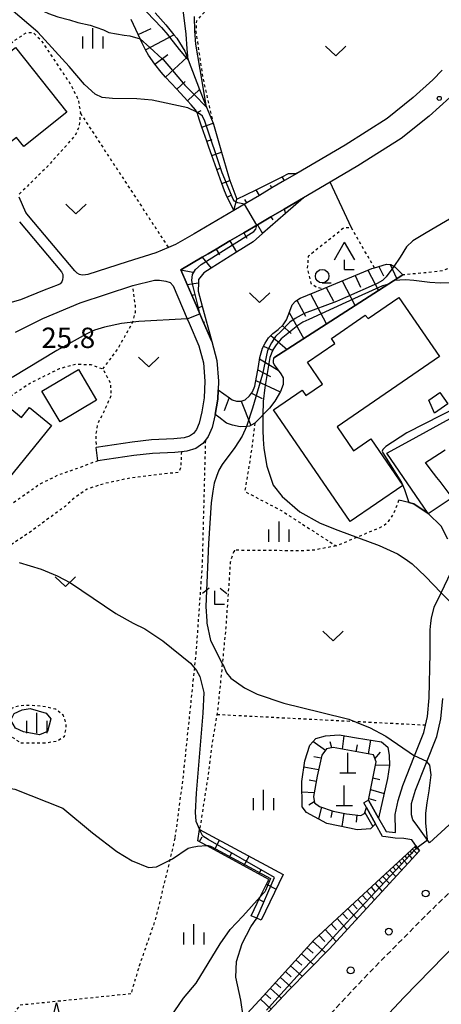
# Model space of a CAD drawing. Extents: x -26000 to -24000, y 101999 to 103500.
# Drawn here: x -25492 to -25414, y 102303 to 102484 of the extents above; entities that cross this region are included whole.
import ezdxf
from ezdxf.enums import TextEntityAlignment as Align

# ---------------------------------------------------------------- set-up
doc = ezdxf.new("R2010")
doc.units = 0
doc.linetypes.add('221300', pattern=[1.5, 1, -0.5])
doc.linetypes.add('630100', pattern=[1, 0.5, -0.5])
for name, color, linetype in [('2101000', 7, 'Continuous'), ('2101001', 7, 'Continuous'), ('2213000', 7, '221300'), ('2226000', 7, 'Continuous'), ('2238000', 3, 'Continuous'), ('3001000', 4, 'Continuous'), ('4201000', 7, 'Continuous'), ('4204000', 7, 'Continuous'), ('6101110', 6, 'Continuous'), ('6101120', 6, 'Continuous'), ('6101990', 6, 'Continuous'), ('6110000', 1, '611000'), ('6301000', 3, '630100'), ('6302000', 3, 'Continuous'), ('6313000', 3, 'Continuous'), ('6331000', 3, 'Continuous'), ('6332000', 3, 'Continuous'), ('6333000', 3, 'Continuous'), ('6334000', 3, 'Continuous'), ('7101000', 2, 'Continuous'), ('7101001', 8, 'Continuous'), ('7102000', 6, 'Continuous'), ('7102001', 8, 'Continuous'), ('7311000', 1, 'Continuous'), ('7312000', 1, 'Continuous')]:
    doc.layers.add(name, color=color, linetype=linetype)
doc.styles.add('PlotAnnotation', font='txt')
doc.linetypes.add('611000', pattern='A,1,[3,dmdr.shx,S=0.2,R=0,X=0,Y=0],1', length=2)

# ---------------------------------------------------------------- blocks, each defined once
blk = doc.blocks.new('223800')
at = {"layer": '2238000'}
blk.add_circle((0, 0), 0.25, dxfattribs=at)
blk = doc.blocks.new('420100')
at = {"layer": '4201000'}
for points in [[(0, 0), (0, 1.5)], [(0.6, 0), (-0.6, 0)]]:
    blk.add_lwpolyline(points, dxfattribs=at)
blk = doc.blocks.new('420400')
at = {"layer": '4204000'}
for points in [[(-0.75, 0.706), (0, 2)], [(0.75, 0.706), (0, 2)], [(0, 0), (0, 0.7)], [(0, 0), (0.7, 0)]]:
    blk.add_lwpolyline(points, dxfattribs=at)
blk = doc.blocks.new('631300')
at = {"layer": '6313000'}
blk.add_lwpolyline([(0.75, 0.35), (0, -0.35), (-0.75, 0.35)], dxfattribs=at)
blk = doc.blocks.new('633100')
at = {"layer": '6331000'}
blk.add_lwpolyline([(0, -0.5), (0.67, -0.5)], dxfattribs=at)
blk.add_circle((0, 0), 0.5, dxfattribs=at)
blk = doc.blocks.new('633200')
at = {"layer": '6332000'}
for points in [[(-0.5, -1), (0, 1), (0.5, -1)], [(0.08, -1), (0.92, -1)]]:
    blk.add_lwpolyline(points, dxfattribs=at)
blk = doc.blocks.new('633300')
at = {"layer": '6333000'}
for points in [[(-0.4, 0.6), (-0.9, 0.2)], [(0.72, -0.6), (0, -0.6), (0, 0.4)], [(0.4, 0.6), (0.9, 0.2)]]:
    blk.add_lwpolyline(points, dxfattribs=at)
blk = doc.blocks.new('633400')
at = {"layer": '6334000'}
for points in [[(0, -0.75), (0, 0.75)], [(-0.75, -0.75), (-0.75, 0.15)], [(0.75, -0.75), (0.75, 0.15)]]:
    blk.add_lwpolyline(points, dxfattribs=at)
blk = doc.blocks.new('731100')
at = {"layer": '7311000'}
blk.add_circle((0, 0), 0.15, dxfattribs=at)

msp = doc.modelspace()

# ---------------------------------------------------------------- linework, layer by layer
at = {"layer": '2101000', "flags": 128}
for points in [[(-25414.33, 102474.76), (-25416.05, 102472.98), (-25419.66, 102469.73), (-25424.51, 102465.85), (-25432.22, 102460.98), (-25441.12, 102455.76), (-25443.41, 102454.42), (-25445.72, 102453.07), (-25448.04, 102451.7), (-25450.38, 102450.33), (-25452.78, 102448.93), (-25460.09, 102444.64), (-25463.49, 102442.65), (-25464.82, 102442.09), (-25467.13, 102441.11), (-25472.46, 102439.46), (-25479.67, 102437.11), (-25480.14, 102437.03), (-25480.71, 102437.01), (-25481.23, 102437.14), (-25481.66, 102437.39), (-25482.07, 102437.79), (-25490.64, 102447.96), (-25491.1, 102448.56), (-25492.37, 102451.36)], [(-25412.92, 102469.74), (-25416.75, 102466.29), (-25421.9, 102462.17), (-25429.88, 102457.14), (-25434.99, 102454.14), (-25439.91, 102451.26), (-25443.47, 102449.17), (-25445.91, 102447.74), (-25448.39, 102446.28), (-25450.92, 102444.8), (-25453.47, 102443.31), (-25456.03, 102441.8), (-25457.52, 102440.93), (-25458.6, 102440.3), (-25462.52, 102438), (-25461.35, 102435.29), (-25460.5, 102433.3), (-25459.47, 102430.89), (-25459.04, 102429.88), (-25458.72, 102429.15), (-25458.35, 102428.28), (-25456.82, 102424.78), (-25455.89, 102421.26), (-25455.59, 102417.49), (-25455.73, 102414.16), (-25456.19, 102411.31), (-25456.74, 102408.9), (-25457.47, 102407.24), (-25458.01, 102406.56), (-25458.46, 102406), (-25459.79, 102405.02), (-25461.42, 102404.56), (-25462.41, 102404.46), (-25463.64, 102404.34), (-25467.75, 102404.15), (-25471.18, 102403.74), (-25477.81, 102402.79)], [(-25492.27, 102446.83), (-25484.52, 102437.61), (-25484.32, 102437.12), (-25484.27, 102436.63), (-25484.33, 102436.14), (-25484.49, 102435.76), (-25484.79, 102435.41), (-25485.16, 102435.19), (-25487.73, 102434.22), (-25492.08, 102432.46), (-25495.36, 102431.5)], [(-25493.01, 102426.51), (-25487.98, 102428.99), (-25481.07, 102431.91), (-25471.4, 102435.07), (-25467.4, 102436.05), (-25466.46, 102436.06), (-25465.3, 102435.88), (-25464.51, 102435.62), (-25463.97, 102435.04), (-25461.37, 102428.97), (-25461.02, 102428.16), (-25459.19, 102423.95), (-25458.37, 102420.83), (-25458.09, 102417.44), (-25458.22, 102414.41), (-25458.65, 102411.79), (-25459.13, 102409.69), (-25459.63, 102408.54), (-25460.21, 102407.82), (-25460.91, 102407.31), (-25461.89, 102407.03), (-25463.83, 102406.83), (-25467.96, 102406.64), (-25471.5, 102406.22), (-25478.17, 102405.26)], [(-25413.27, 102388.36), (-25414.5, 102390.75), (-25416.9, 102393.06), (-25424.53, 102404.19), (-25420.39, 102406.46), (-25402.92, 102416.06)], [(-25412.51, 102396.05), (-25414.73, 102398.95), (-25415.32, 102399.71), (-25416.52, 102401.29), (-25417.42, 102402.47), (-25416.74, 102402.91), (-25413.78, 102404.8)], [(-25427.93, 102340.23), (-25426.08, 102336.93), (-25424.69, 102334.46), (-25422.96, 102334.26), (-25422.95, 102334.6), (-25422.98, 102337.6), (-25422.46, 102340.17), (-25421.62, 102342.94), (-25419.44, 102348.42), (-25417.72, 102352.73), (-25417.41, 102354.04), (-25417.03, 102355.64), (-25416.72, 102359.1), (-25416.57, 102367.32), (-25416.54, 102371.62), (-25416.42, 102372.86), (-25416.33, 102373.78), (-25415.81, 102375.81), (-25414.55, 102378.44), (-25412.7, 102382.31)], [(-25402.98, 102344.9), (-25416.67, 102332.39), (-25418.51, 102334.98), (-25419.16, 102335.84), (-25419.74, 102336.61), (-25419.99, 102337.56), (-25419.98, 102338.49), (-25420.01, 102339.63), (-25419.26, 102342.11), (-25417.37, 102346.87), (-25415.33, 102351.98), (-25414.56, 102355.24), (-25414.23, 102358.96)], [(-25493.42, 102246.25), (-25482.23, 102260.03), (-25475.7, 102267.87), (-25460.9, 102285.09), (-25455.45, 102291.49), (-25449.71, 102297.64), (-25442.65, 102305.17), (-25435.15, 102312.78), (-25418.51, 102330.93), (-25419.96, 102332.91), (-25421.42, 102333.17), (-25422.98, 102333.25), (-25424.75, 102333.45), (-25425.31, 102333.52), (-25426.63, 102335.87), (-25428.31, 102338.86), (-25428.8, 102339.74)]]:
    msp.add_lwpolyline(points, dxfattribs=at)
at = {"layer": '2101001', "flags": 128}
for points in [[(-25477.81, 102402.79), (-25478.17, 102405.26)], [(-25427.93, 102340.23), (-25428.8, 102339.74)]]:
    msp.add_lwpolyline(points, dxfattribs=at)
at = {"layer": '2213000', "flags": 128}
msp.add_lwpolyline([(-25633.04, 102000), (-25622.22, 102019.09), (-25612.05, 102037.4), (-25602.62, 102053.92), (-25591.51, 102073.88), (-25580.55, 102093.57), (-25567.64, 102116.7), (-25556.69, 102136.53), (-25549.19, 102149.24), (-25540.62, 102163.34), (-25532.84, 102175.96), (-25525.53, 102187.07), (-25517.72, 102198.7), (-25510.48, 102209.16), (-25501.24, 102221.85), (-25493.48, 102232.33), (-25483.33, 102245.2), (-25473.7, 102257.24), (-25464.57, 102268.12), (-25456.54, 102277.39), (-25448.24, 102286.56), (-25439.71, 102295.77), (-25428.05, 102308.18), (-25417.15, 102319.18), (-25404.98, 102331), (-25392.33, 102342.93), (-25381.3, 102352.76), (-25370.68, 102361.98), (-25357.08, 102372.85), (-25354.19, 102375.23), (-25351.16, 102377.78), (-25349.4, 102379.28), (-25344.11, 102383.38), (-25339.33, 102387.19), (-25333.98, 102391.33), (-25328.92, 102395.2), (-25328.5, 102395.5), (-25325.08, 102397.94), (-25320.54, 102401.35), (-25316.56, 102404.16), (-25311.68, 102407.73), (-25306.64, 102411.32), (-25300.73, 102415.59), (-25294.3, 102420.03), (-25289.13, 102423.55), (-25287.67, 102424.54), (-25282.66, 102427.74), (-25276.6, 102431.66), (-25269.77, 102435.97), (-25263.1, 102440.28), (-25255.95, 102444.54), (-25247.29, 102449.65), (-25240.66, 102453.6), (-25233.83, 102457.44), (-25226.49, 102461.68), (-25218.39, 102466.97), (-25211.8, 102471.71), (-25204.85, 102476.86), (-25196.44, 102482.9), (-25190.51, 102487.09), (-25190.22, 102487.29), (-25185.29, 102490.63), (-25181.78, 102493.2), (-25179.08, 102494.98), (-25176.64, 102496.4), (-25171.74, 102498.94), (-25169.58, 102499.99), (-25167.46, 102501.04), (-25162.21, 102503.56), (-25158.89, 102505.19), (-25155.51, 102506.93), (-25154.83, 102507.31), (-25151.88, 102508.97), (-25148.13, 102511.19), (-25143.48, 102514.27), (-25142.64, 102514.83), (-25127.83, 102525.63), (-25127.11, 102526.16), (-25126.25, 102526.78), (-25115.62, 102534.98), (-25112.58, 102537.22), (-25109.16, 102539.75), (-25103.82, 102543.69), (-25098.36, 102547.77), (-25097.79, 102548.19), (-25091.14, 102553.43), (-25086.27, 102556.65), (-25083.51, 102558.53), (-25081.69, 102559.76), (-25077.87, 102562.25), (-25073.05, 102565.26), (-25068.85, 102567.84), (-25067.93, 102568.4), (-25063.97, 102570.77), (-25058.85, 102573.66), (-25054.63, 102576.1), (-25050.63, 102578.18), (-25048.74, 102579.17), (-25043.55, 102581.81), (-25037.45, 102584.63), (-25033.99, 102586.19), (-25031.54, 102587.3), (-25025.76, 102589.76), (-25018.76, 102592.51), (-25018.46, 102592.62), (-25010.93, 102595.4), (-25003.68, 102597.97), (-25001.33, 102598.74), (-25000.02, 102599.17), (-24998.27, 102599.74), (-24991.47, 102602), (-24989.94, 102602.51), (-24988.73, 102602.91), (-24986.67, 102603.61), (-24985.87, 102603.93), (-24985.04, 102604.34), (-24984.06, 102604.92), (-24983.52, 102605.44), (-24983.07, 102605.96), (-24982.59, 102606.64), (-24982.15, 102607.45), (-24981.72, 102608.46), (-24981.49, 102609.11), (-24981.32, 102610), (-24981.23, 102611.15), (-24981.02, 102614.95), (-24978.91, 102654.09), (-24978.75, 102657.19), (-24976.38, 102700.98), (-24976.29, 102702.67), (-24975.11, 102724.54), (-24974.95, 102727.54), (-24971.37, 102794.01), (-24971.21, 102796.89), (-24967.71, 102861.91), (-24967.71, 102863.02), (-24967.81, 102864.47), (-24967.93, 102865.37), (-24968.07, 102866.17), (-24968.27, 102867.04), (-24968.56, 102868.08), (-24968.92, 102869.12), (-24969.56, 102870.6), (-24970.25, 102871.89), (-24971.41, 102873.65), (-24972.31, 102874.76), (-24972.98, 102875.5)], dxfattribs=at)
at = {"layer": '2226000', "flags": 128}
msp.add_lwpolyline([(-25429.77, 102294.95), (-25421.36, 102303.95), (-25413.95, 102311.47), (-25404.69, 102320.7), (-25394.9, 102330.06), (-25385.51, 102339.05), (-25377.99, 102345.75), (-25370.85, 102352.11), (-25362.74, 102359.04), (-25353.49, 102366.16), (-25345.17, 102372.9), (-25341.7, 102375.71), (-25331.59, 102383.56), (-25320.57, 102391.68), (-25320.23, 102391.93), (-25306.18, 102402.43), (-25292.22, 102412.06)], dxfattribs=at)
at = {"layer": '3001000', "flags": 128}
for points in [[(-25502.33, 102465.89), (-25505.1, 102469.37), (-25500.02, 102473.41), (-25493.04, 102478.96), (-25483.53, 102467.01), (-25491.48, 102460.69), (-25492.83, 102462.39), (-25495.34, 102460.39), (-25496.44, 102461.78), (-25497, 102461.33), (-25500.02, 102465.13), (-25501.29, 102466.72), (-25502.33, 102465.89)], [(-25422.33, 102432.88), (-25414.85, 102421.99), (-25433.73, 102409.04), (-25430.71, 102404.63), (-25427.51, 102406.83), (-25421.6, 102398.22), (-25431.29, 102391.57), (-25445.43, 102412.18), (-25440.14, 102415.81), (-25439.46, 102414.81), (-25436.39, 102416.92), (-25439.16, 102420.96), (-25434.11, 102424.42), (-25434.74, 102425.35), (-25428.53, 102429.6), (-25427.96, 102429.02), (-25422.33, 102432.88)], [(-25481.42, 102419.6), (-25478.08, 102413.98), (-25484.81, 102409.97), (-25488.16, 102415.59), (-25481.42, 102419.6)], [(-25415.73, 102411.58), (-25416.81, 102413.95), (-25414.79, 102415.38), (-25413.3, 102413.29), (-25415.73, 102411.58)], [(-25490.45, 102412.6), (-25486.37, 102409.29), (-25494.49, 102399.28), (-25496.27, 102400.73), (-25500.02, 102396.1), (-25504.32, 102390.81), (-25507.06, 102393.04), (-25504.09, 102396.69), (-25505.79, 102398.07), (-25500.02, 102405.18), (-25494.06, 102412.52), (-25491.93, 102410.78), (-25490.45, 102412.6)]]:
    msp.add_lwpolyline(points, close=True, dxfattribs=at)
at = {"layer": '6101110', "flags": 128}
for points in [[(-25441.12, 102455.76), (-25443.41, 102454.42), (-25445.72, 102453.07), (-25448.04, 102451.7), (-25450.38, 102450.33), (-25452.78, 102448.93), (-25453.4, 102450.21), (-25453.97, 102451.4), (-25454.5, 102452.51), (-25455, 102453.91), (-25455.9, 102456.49), (-25456.81, 102459.07), (-25457.35, 102460.59), (-25457.73, 102461.67), (-25458.66, 102464.28), (-25459.11, 102465.55), (-25459.53, 102466.98), (-25459.83, 102467.45), (-25460.6, 102468.38), (-25461.31, 102469.15), (-25463.29, 102471.28), (-25465.35, 102473.49), (-25466.18, 102474.38), (-25467.3, 102475.91), (-25468.47, 102477.52), (-25469.02, 102478.55), (-25469.66, 102479.75), (-25470.02, 102480.53), (-25470.4, 102481.36), (-25471.69, 102484.14)], [(-25456.82, 102424.78), (-25458.35, 102428.28), (-25458.72, 102429.15), (-25459.04, 102429.88), (-25459.47, 102430.89), (-25460.5, 102433.3), (-25461.35, 102435.29), (-25462.52, 102438), (-25458.6, 102440.3), (-25457.52, 102440.93), (-25456.03, 102441.8), (-25453.47, 102443.31), (-25450.92, 102444.8), (-25448.39, 102446.28), (-25445.91, 102447.74), (-25443.47, 102449.17), (-25439.91, 102451.26)], [(-25455.66, 102415.89), (-25453.57, 102414.4), (-25453.05, 102414.01), (-25452.27, 102413.76), (-25451.41, 102413.8), (-25450.69, 102414.03), (-25449.85, 102414.76), (-25449.31, 102415.52), (-25448.88, 102416.55), (-25448.2, 102420.14), (-25447.99, 102421.85), (-25447.46, 102423.54), (-25446.96, 102424.48), (-25446.34, 102425.43), (-25445.56, 102426.24), (-25444.61, 102426.99), (-25443.66, 102427.83), (-25443.07, 102428.75), (-25442.75, 102429.55), (-25442.26, 102430.88), (-25442, 102431.51), (-25441.41, 102432.21), (-25440.54, 102432.74), (-25436.15, 102434.55), (-25427.28, 102438.22), (-25426.83, 102438.35), (-25424.59, 102439.02), (-25423.83, 102438.95), (-25423.09, 102438.53), (-25421.59, 102437.05)], [(-25427.93, 102340.23), (-25426.53, 102347.32), (-25426.99, 102348.57), (-25434.45, 102349.97), (-25435.65, 102349.68), (-25436.52, 102348.51), (-25437.4, 102344.69), (-25438.04, 102340.94), (-25437.91, 102339.74), (-25436.98, 102339.05), (-25434.45, 102338.22), (-25431.98, 102337.73), (-25429.32, 102337.44), (-25428.66, 102337.78), (-25428.31, 102338.86)], [(-25479.09, 102266.61), (-25473.11, 102274.98), (-25467, 102283.36), (-25461.35, 102289.37), (-25455.28, 102295.58), (-25451.06, 102300.12), (-25447.36, 102304.09), (-25438.01, 102314.46), (-25433.68, 102318.45), (-25419.17, 102331.83)], [(-25449.57, 102318.92), (-25447.88, 102322.4), (-25446.31, 102325.64), (-25457.82, 102331.9), (-25459.38, 102332.75)]]:
    msp.add_lwpolyline(points, dxfattribs=at)
at = {"layer": '6101120', "flags": 128}
for points in [[(-25467.24, 102485.35), (-25465.29, 102483.13), (-25463.81, 102481.32), (-25463.3, 102480.7), (-25461.81, 102478.26), (-25461.39, 102477.18), (-25461.2, 102476.69), (-25459.09, 102471.23), (-25458.17, 102468.86), (-25457.81, 102467.98), (-25456.58, 102465.02), (-25456.5, 102464.82), (-25455.04, 102459.69), (-25453.77, 102455.22), (-25453.48, 102454.44), (-25452.2, 102450.98), (-25448.65, 102452.74), (-25443.83, 102455.14), (-25442.68, 102455.72), (-25441.12, 102455.76)], [(-25439.91, 102451.26), (-25443.21, 102448.39), (-25447.46, 102444.69), (-25449.22, 102443.16), (-25452.25, 102441.23), (-25456.91, 102438.28), (-25458.31, 102437.4), (-25459.26, 102436.18), (-25459.29, 102435.56), (-25459.36, 102434.03), (-25458.6, 102431.26), (-25456.82, 102424.78)], [(-25421.59, 102437.05), (-25445.37, 102421.73), (-25445.46, 102421.57), (-25445.53, 102421.34), (-25445.53, 102420.92), (-25445.35, 102420.49), (-25444.1, 102418.84), (-25443.68, 102418.05), (-25443.63, 102416.86), (-25444.16, 102415.53), (-25445.18, 102413.76), (-25446.19, 102412.48), (-25448.86, 102409.71), (-25449.87, 102409.18), (-25450.42, 102409.13), (-25451.59, 102409.03), (-25453.01, 102409.34), (-25454.1, 102409.74), (-25455.55, 102410.83), (-25456.19, 102411.31), (-25455.73, 102414.16), (-25455.66, 102415.89)], [(-25428.31, 102338.86), (-25426.63, 102335.87), (-25427.57, 102334.94), (-25430.01, 102334.79), (-25431.4, 102335.08), (-25435.6, 102335.96), (-25439.38, 102337.95), (-25440.15, 102339), (-25440.22, 102343.66), (-25439.66, 102347.5), (-25438.75, 102350.37), (-25437.63, 102351.6), (-25435.88, 102352.07), (-25433.31, 102352.27), (-25430.15, 102351.72), (-25425.5, 102350.97), (-25424.33, 102350.02), (-25424.09, 102348.49), (-25424.07, 102346.69), (-25424.4, 102344.25), (-25426.08, 102336.93), (-25427.93, 102340.23)], [(-25459.38, 102332.75), (-25459.06, 102334.85), (-25443.64, 102326.56), (-25447.73, 102318.14), (-25448.51, 102318.47), (-25449.57, 102318.92)], [(-25419.17, 102331.83), (-25418.51, 102330.93), (-25435.15, 102312.78), (-25442.65, 102305.17), (-25449.71, 102297.64), (-25455.45, 102291.49), (-25460.9, 102285.09), (-25475.7, 102267.87), (-25479.09, 102266.61)]]:
    msp.add_lwpolyline(points, dxfattribs=at)
at = {"layer": '6101990', "flags": 128}
for points in [[(-25470.4, 102481.36), (-25468.03, 102482.46)], [(-25469.02, 102478.55), (-25463.81, 102481.32)], [(-25467.3, 102475.91), (-25464.9, 102477.65)], [(-25465.35, 102473.49), (-25461.39, 102477.18)], [(-25463.29, 102471.28), (-25461.75, 102472.71)], [(-25461.31, 102469.15), (-25459.09, 102471.23)], [(-25459.53, 102466.98), (-25458.77, 102467.35)], [(-25458.66, 102464.28), (-25456.58, 102465.02)], [(-25457.73, 102461.67), (-25456.76, 102462.01)], [(-25456.81, 102459.07), (-25455.04, 102459.69)], [(-25455.9, 102456.49), (-25455.1, 102456.77)], [(-25443.41, 102454.42), (-25443.84, 102455.14)], [(-25441.1, 102455.77), (-25441.23, 102455.77)], [(-25455, 102453.91), (-25453.48, 102454.44)], [(-25445.72, 102453.07), (-25445.98, 102453.51)], [(-25453.97, 102451.4), (-25453.28, 102451.73)], [(-25448.04, 102451.7), (-25448.65, 102452.74)], [(-25452.78, 102448.93), (-25452.2, 102450.98)], [(-25450.38, 102450.33), (-25450.73, 102450.93)], [(-25443.47, 102449.17), (-25443.21, 102448.39)], [(-25448.39, 102446.28), (-25447.46, 102444.69)], [(-25445.91, 102447.74), (-25445.58, 102447.18)], [(-25450.92, 102444.8), (-25450.34, 102443.81)], [(-25453.47, 102443.31), (-25452.25, 102441.23)], [(-25456.03, 102441.8), (-25455.4, 102440.72)], [(-25458.6, 102440.3), (-25456.91, 102438.28)], [(-25423.92, 102438.95), (-25422.69, 102436.34)], [(-25462.52, 102438), (-25460.3, 102437.56)], [(-25428.03, 102437.91), (-25426.1, 102434.14)], [(-25426, 102438.6), (-25425.18, 102436.9)], [(-25461.35, 102435.29), (-25459.29, 102435.56)], [(-25432.79, 102435.94), (-25430.4, 102431.37)], [(-25430.41, 102436.93), (-25429.38, 102434.81)], [(-25460.5, 102433.3), (-25459.86, 102433.45)], [(-25438.61, 102433.54), (-25435.69, 102427.96)], [(-25435.7, 102434.74), (-25434.37, 102432.2)], [(-25441.12, 102432.39), (-25439.57, 102429.42)], [(-25459.47, 102430.89), (-25458.6, 102431.26)], [(-25442.55, 102430.11), (-25439.85, 102425.28)], [(-25458.35, 102428.28), (-25458.1, 102428.42)], [(-25443.82, 102427.69), (-25442.2, 102426.25)], [(-25445.91, 102425.88), (-25442.94, 102423.29)], [(-25447.28, 102423.88), (-25445.51, 102423.1)], [(-25448.02, 102421.57), (-25444.57, 102419.47)], [(-25448.31, 102419.57), (-25445.97, 102418.35)], [(-25448.69, 102417.59), (-25444.19, 102415.47)], [(-25449.49, 102415.27), (-25447.54, 102414.26)], [(-25453.64, 102414.44), (-25454.55, 102412)], [(-25451.41, 102413.8), (-25449.65, 102409.29)], [(-25432.73, 102349.65), (-25432.4, 102352.11)], [(-25435.86, 102349.4), (-25438.16, 102351.02)], [(-25434.71, 102349.91), (-25434.97, 102351.01)], [(-25430.18, 102349.17), (-25429.96, 102350.41)], [(-25427.94, 102348.75), (-25427.49, 102351.29)], [(-25436.65, 102347.96), (-25437.99, 102348.24)], [(-25426.73, 102347.87), (-25425.68, 102349.07)], [(-25437.14, 102345.83), (-25439.83, 102346.35)], [(-25426.65, 102346.7), (-25424.07, 102346.72)], [(-25437.57, 102343.69), (-25438.86, 102343.93)], [(-25427.11, 102344.38), (-25425.81, 102344.06)], [(-25437.93, 102341.6), (-25440.19, 102341.73)], [(-25427.54, 102342.22), (-25425.03, 102341.48)], [(-25437.93, 102339.94), (-25438.93, 102339.33)], [(-25427.87, 102340.57), (-25426.59, 102340.18)], [(-25436.58, 102338.92), (-25437.17, 102336.79)], [(-25434.62, 102338.28), (-25434.88, 102337.07)], [(-25432.45, 102337.83), (-25432.84, 102335.39)], [(-25430.1, 102337.53), (-25430.19, 102336.19)], [(-25428.59, 102337.99), (-25427.11, 102335.39)], [(-25459.09, 102332.59), (-25458.61, 102333.47)], [(-25456.35, 102331.1), (-25455.39, 102332.88)], [(-25453.62, 102329.61), (-25453.13, 102330.51)], [(-25450.89, 102328.13), (-25449.91, 102329.93)], [(-25421.22, 102329.93), (-25420.77, 102329.44)], [(-25420.74, 102330.38), (-25419.87, 102329.44)], [(-25420.27, 102330.81), (-25419.85, 102330.36)], [(-25419.81, 102331.23), (-25419.02, 102330.38)], [(-25419.35, 102331.66), (-25418.97, 102331.25)], [(-25422.82, 102328.46), (-25421.8, 102327.34)], [(-25422.26, 102328.97), (-25421.78, 102328.44)], [(-25421.73, 102329.46), (-25420.79, 102328.44)], [(-25448.15, 102326.64), (-25447.66, 102327.55)], [(-25424.64, 102326.78), (-25424.06, 102326.15)], [(-25424.01, 102327.36), (-25422.89, 102326.15)], [(-25423.4, 102327.92), (-25422.87, 102327.34)], [(-25446.75, 102324.73), (-25444.95, 102323.85)], [(-25426.71, 102324.87), (-25425.38, 102323.43)], [(-25425.99, 102325.54), (-25425.35, 102324.85)], [(-25425.3, 102326.17), (-25424.08, 102324.85)], [(-25429.06, 102322.7), (-25428.31, 102321.88)], [(-25428.24, 102323.46), (-25426.8, 102321.89)], [(-25427.46, 102324.18), (-25426.77, 102323.43)], [(-25448.11, 102321.93), (-25447.21, 102321.49)], [(-25430.81, 102321.09), (-25429.99, 102320.2)], [(-25429.92, 102321.92), (-25428.34, 102320.2)], [(-25432.72, 102319.34), (-25431.82, 102318.36)], [(-25431.74, 102320.23), (-25430.03, 102318.37)], [(-25434.79, 102317.42), (-25433.82, 102316.36)], [(-25433.73, 102318.4), (-25431.86, 102316.37)], [(-25435.9, 102316.4), (-25433.86, 102314.18)], [(-25438.22, 102314.23), (-25435.84, 102312.08)], [(-25437.06, 102315.33), (-25435.99, 102314.18)], [(-25440.3, 102311.92), (-25438.02, 102309.87)], [(-25439.27, 102313.06), (-25438.1, 102312.01)], [(-25441.3, 102310.81), (-25440.19, 102309.8)], [(-25443.25, 102308.65), (-25442.18, 102307.69)], [(-25442.29, 102309.72), (-25440.1, 102307.75)], [(-25445.12, 102306.58), (-25444.09, 102305.65)], [(-25444.19, 102307.6), (-25442.1, 102305.72)], [(-25446.95, 102304.55), (-25445.94, 102303.64)], [(-25446.04, 102305.56), (-25444, 102303.72)], [(-25447.86, 102303.56), (-25445.88, 102301.72)]]:
    msp.add_lwpolyline(points, dxfattribs=at)
at = {"layer": '6110000', "flags": 128}
for points in [[(-25445.37, 102421.73), (-25421.59, 102437.05)], [(-25416.9, 102393.06), (-25419.58, 102394.86), (-25420.46, 102395.07), (-25422.3, 102395.51)]]:
    msp.add_lwpolyline(points, dxfattribs=at)
at = {"layer": '6301000', "flags": 128}
for points in [[(-25456.5, 102464.82), (-25458.42, 102473.38), (-25459.7, 102481.88), (-25459.61, 102483.86), (-25457.73, 102485.96), (-25452.15, 102488.64), (-25448.24, 102490.51), (-25441.95, 102493.57), (-25435.51, 102497.24), (-25431.37, 102499.99), (-25429.3, 102501.38), (-25428.98, 102501.53), (-25427.08, 102502.48), (-25424.57, 102502.56), (-25422.32, 102501.96), (-25418.42, 102499.99), (-25418.11, 102499.83), (-25417.19, 102499.14), (-25416.76, 102499.99), (-25412.92, 102507.73), (-25410.3, 102514.31), (-25409.03, 102519.66), (-25408.65, 102524.76), (-25408.73, 102529.49), (-25408.48, 102537.38), (-25407.62, 102541.18), (-25406.28, 102544.75), (-25404.41, 102547.58), (-25402.04, 102550.42), (-25389.08, 102558.4), (-25388.99, 102558.43), (-25386.15, 102558.9), (-25380.4, 102558.04)], [(-25506.46, 102469.76), (-25500.02, 102475.07), (-25498.01, 102476.74), (-25493.24, 102480.24), (-25490.93, 102481.74), (-25490.53, 102481.73), (-25489.74, 102481.7), (-25488.4, 102480.4), (-25486.08, 102476.95), (-25482.93, 102472.26), (-25481.47, 102469.39), (-25481.06, 102466.85), (-25481.31, 102464.31), (-25482.05, 102462.7), (-25487.09, 102457.09), (-25492.53, 102451.73)], [(-25481.06, 102466.85), (-25464.82, 102442.09)], [(-25392.88, 102456.91), (-25396.97, 102451.71), (-25404.56, 102444.7), (-25409.51, 102440.18), (-25412.22, 102438.61), (-25414.28, 102437.82), (-25417.61, 102437.4), (-25421.59, 102437.05)], [(-25426.83, 102438.35), (-25431.04, 102445.7), (-25432.48, 102445.69), (-25439.02, 102440.47), (-25439.23, 102438.25), (-25438.53, 102435.49), (-25437.44, 102434.75), (-25436.15, 102434.55)], [(-25476.92, 102419.71), (-25474.44, 102422.97), (-25472.95, 102425.59), (-25471.39, 102428.38), (-25470.92, 102430.19), (-25470.92, 102431.36), (-25471.4, 102435.07)], [(-25477.81, 102402.79), (-25481.62, 102401.38), (-25485.14, 102400.14), (-25488.42, 102398.54), (-25499.26, 102390.93), (-25500.02, 102390.54), (-25502.51, 102389.26), (-25505, 102388.18), (-25507.12, 102388.24), (-25509.25, 102388.89), (-25511.19, 102390.62), (-25512.39, 102393.59), (-25512.42, 102395.58), (-25512.25, 102396.07), (-25506.13, 102404.33), (-25500.02, 102409.96), (-25497.57, 102412.22), (-25490.46, 102417.04), (-25484.88, 102419.8), (-25481.97, 102420.59), (-25479.11, 102420.53), (-25476.92, 102419.71), (-25475.53, 102417.12), (-25475.43, 102414.76), (-25476.74, 102411.81), (-25477.9, 102409.59), (-25478.2, 102407.73), (-25478.17, 102405.26)], [(-25448.86, 102409.71), (-25449.76, 102403.03), (-25450.74, 102397.14), (-25443.97, 102393.6), (-25433.9, 102387.1), (-25425.37, 102390.68), (-25424.22, 102391.59), (-25423.27, 102392.99), (-25422.3, 102395.51)], [(-25458.01, 102406.56), (-25458.6, 102383.73), (-25459.36, 102372.86), (-25459.74, 102367.45), (-25460.03, 102364.7), (-25462.17, 102344.22), (-25463.63, 102333.24)], [(-25462.41, 102404.46), (-25462.59, 102401.51), (-25462.88, 102400.67), (-25471.78, 102399.62), (-25476.51, 102398.61), (-25479.83, 102397.58), (-25482.07, 102396), (-25483.86, 102394.39), (-25490.71, 102389.38), (-25497.84, 102384.69), (-25500.02, 102383.26), (-25500.72, 102382.8), (-25503.3, 102381.41), (-25508.68, 102378.79), (-25510.96, 102377.97), (-25526.29, 102374.38)], [(-25433.9, 102387.1), (-25437.9, 102386.33), (-25439.99, 102386.19), (-25452.64, 102386.29), (-25453.02, 102385.46), (-25453.41, 102384.06), (-25454.19, 102372.86), (-25454.25, 102372), (-25454.88, 102365.44), (-25455, 102364.2), (-25455.72, 102357.11), (-25455.9, 102355.99), (-25456.77, 102350.69), (-25457.52, 102344.69), (-25459.06, 102334.85)], [(-25452.64, 102386.29), (-25452.69, 102386.01)], [(-25492.02, 102350.83), (-25487.51, 102350.81), (-25485.39, 102351.14), (-25483.99, 102352.01), (-25483.69, 102353.58), (-25483.72, 102354.49), (-25484.19, 102355.82), (-25485.59, 102356.99), (-25488.24, 102357.58), (-25490.69, 102357.71), (-25492.27, 102357.63), (-25493.68, 102357.2), (-25494.27, 102356), (-25494.51, 102354.14), (-25494.31, 102352.93), (-25493.78, 102351.91), (-25492.02, 102350.83)], [(-25417.41, 102354.04), (-25455.9, 102355.99)], [(-25463.63, 102333.24), (-25464.58, 102329.19), (-25465.36, 102325.84), (-25467.35, 102317.91), (-25470.21, 102309.7), (-25471.76, 102304.54)], [(-25471.76, 102304.54), (-25492.26, 102302.44), (-25497.75, 102294.19)]]:
    msp.add_lwpolyline(points, dxfattribs=at)
at = {"layer": '6302000', "flags": 128}
msp.add_lwpolyline([(-25431.04, 102445.7), (-25434.99, 102454.14)], dxfattribs=at)
at = {"layer": '7101000', "flags": 128}
for points in [[(-25461.2, 102476.69), (-25461.36, 102478.68), (-25461.55, 102481.4), (-25462.18, 102486.37)], [(-25386.83, 102444.2), (-25387.13, 102443.21), (-25387.68, 102442.34), (-25388.59, 102441.57), (-25389.93, 102440.68), (-25391.56, 102439.75), (-25393.44, 102438.85), (-25396.01, 102437.61), (-25397.63, 102436.83), (-25398.62, 102436.42), (-25400.22, 102436.06), (-25402.06, 102435.85), (-25404.16, 102435.8), (-25406.97, 102435.73), (-25409.77, 102435.66), (-25412.38, 102435.6), (-25414.69, 102435.54), (-25416.63, 102435.62), (-25419.58, 102436.03), (-25421.07, 102436.15), (-25423.2, 102436.01)], [(-25447.43, 102411.19), (-25447.44, 102408.41), (-25447.37, 102406.78), (-25447.21, 102405.05), (-25446.68, 102401.78), (-25445.49, 102398.27), (-25443.87, 102396.22), (-25440.57, 102393.35), (-25436.82, 102391.26), (-25433.6, 102390.02), (-25425.94, 102387.19), (-25422.58, 102385.61), (-25421.16, 102384.74), (-25419.87, 102383.79), (-25417.38, 102381.47), (-25414.55, 102378.44)]]:
    msp.add_lwpolyline(points, dxfattribs=at)
at = {"layer": '7101001', "flags": 128}
for points in [[(-25473.29, 102487.6), (-25471.82, 102487.36), (-25470.64, 102486.9), (-25469.19, 102485.89), (-25468.79, 102485.48), (-25466.12, 102482.67), (-25464.95, 102481.32), (-25464.62, 102480.89), (-25462.83, 102478.58), (-25461.52, 102477.06), (-25461.2, 102476.69)], [(-25423.2, 102436.01), (-25424.35, 102435.27), (-25425.32, 102435.06), (-25429.85, 102432.99), (-25438.93, 102428.81), (-25440.03, 102428.33), (-25440.97, 102427.75), (-25444.01, 102425.25), (-25444.98, 102424.15), (-25445.59, 102423.22), (-25446.14, 102421.8), (-25447.01, 102416.32), (-25447.32, 102413.72), (-25447.43, 102411.19)], [(-25414.55, 102378.44), (-25412.12, 102376.03)]]:
    msp.add_lwpolyline(points, dxfattribs=at)
at = {"layer": '7102000', "flags": 128}
for points in [[(-25492.71, 102488.74), (-25491.22, 102487.41), (-25489.82, 102486.55), (-25488.52, 102485.98), (-25486.93, 102485.21), (-25485.24, 102484.63), (-25483.09, 102484.05), (-25481.5, 102483.56), (-25479.25, 102483.07), (-25478.22, 102482.69), (-25476.82, 102482.2), (-25475.79, 102481.72), (-25472.98, 102481.23), (-25471.95, 102481.12), (-25470.02, 102480.53)], [(-25459.58, 102467.06), (-25461.26, 102467.85), (-25467.8, 102469.24), (-25470.64, 102469.48), (-25475.15, 102469.56), (-25477.03, 102469.74), (-25478.34, 102470.38), (-25480.28, 102472.16), (-25483.1, 102475.46), (-25488.92, 102481.79), (-25495.57, 102487.42)], [(-25457.81, 102467.98), (-25458.96, 102474.9), (-25459.76, 102479.6), (-25459.92, 102482.04), (-25459.99, 102484.67)], [(-25411.02, 102471.72), (-25409.68, 102467.08), (-25408.44, 102463.11), (-25407.08, 102457.75), (-25406.75, 102455.13), (-25406.96, 102452.66), (-25407.62, 102451.02), (-25409.43, 102449.42), (-25417.26, 102444.79), (-25419.75, 102443.3), (-25420.91, 102442.2), (-25422.06, 102440.34), (-25423.22, 102438.6)], [(-25384.57, 102443.3), (-25384.17, 102441.61), (-25383.63, 102439.13), (-25383.36, 102436.83), (-25383.52, 102435.72), (-25384.29, 102433.77), (-25385.12, 102432.58), (-25388.07, 102429.53), (-25389.49, 102428.06), (-25394.97, 102423.36), (-25399.06, 102420.35), (-25403.83, 102417.23), (-25408.21, 102414.36), (-25420.84, 102407.95), (-25424.71, 102405.41), (-25425.25, 102404.89), (-25425.38, 102404.53), (-25425.27, 102404.23), (-25421.86, 102398.8), (-25421.28, 102397.52), (-25420.46, 102395.07)], [(-25461.37, 102428.97), (-25470.26, 102428.43), (-25473.47, 102428.11), (-25476.58, 102427.44), (-25478.43, 102426.83), (-25479.99, 102426.13), (-25485.43, 102423.13), (-25493.66, 102418.15)], [(-25450.42, 102409.13), (-25451.25, 102407.35), (-25452.6, 102405.26), (-25454.88, 102402.1), (-25455.5, 102401.06), (-25455.98, 102399.92), (-25456.36, 102398.65), (-25456.66, 102397.16), (-25456.93, 102395.06), (-25457.44, 102387.56), (-25457.9, 102375.94), (-25457.76, 102373.25), (-25457.75, 102372.86), (-25457.05, 102369.66), (-25454.88, 102365.44), (-25454.8, 102365.28), (-25454.1, 102363.7), (-25453.3, 102362.7), (-25450.81, 102360.92), (-25448.48, 102359.77), (-25443.52, 102358.14), (-25436.8, 102356.48), (-25431.56, 102355.17), (-25429.17, 102354.2), (-25427.73, 102353.61), (-25424.75, 102352.04), (-25419.44, 102348.42)], [(-25492.36, 102384.02), (-25488.31, 102382.79), (-25485.35, 102381.59), (-25482.87, 102380.31), (-25474.51, 102374.65), (-25471.33, 102372.86), (-25469.16, 102371.81), (-25465.88, 102369.6), (-25460.78, 102365.5), (-25459.66, 102364.14), (-25459.02, 102363.03), (-25458.26, 102360.07), (-25458.45, 102356.3), (-25459.68, 102341.55), (-25459.86, 102337.94), (-25459.79, 102336.35), (-25459.06, 102334.85)], [(-25487.11, 102352.89), (-25488.58, 102352.25), (-25491.55, 102352.86), (-25493.04, 102353.49), (-25493.89, 102354.97), (-25493.27, 102356.24), (-25491.79, 102356.89), (-25490.31, 102357.11), (-25487.34, 102356.28), (-25486.49, 102355.23), (-25487.11, 102352.89)], [(-25417.05, 102332.93), (-25417.34, 102336.07), (-25417.33, 102337.86), (-25417.12, 102339.74), (-25416.75, 102341.94), (-25416.34, 102344.9), (-25416.64, 102346.71), (-25417.16, 102347.38)], [(-25526.74, 102340.59), (-25522.79, 102339.21), (-25519.83, 102338.81), (-25516.87, 102339.36), (-25510.21, 102341.73), (-25502.07, 102343.16), (-25499.11, 102343.18), (-25493.17, 102342.27), (-25484.3, 102338.75), (-25478.85, 102334.2), (-25474.36, 102330.75), (-25471.49, 102329.08), (-25468.52, 102327.83), (-25467.04, 102327.94), (-25464.58, 102329.19), (-25464.08, 102329.44), (-25461.2, 102331.41), (-25460.42, 102331.6), (-25459.45, 102331.79), (-25457.82, 102331.9)], [(-25478.94, 102298.61), (-25478.07, 102299.39), (-25475.6, 102299.76), (-25472.24, 102299.22), (-25469.28, 102298.5), (-25467.79, 102298.41), (-25466.31, 102298.52), (-25465.09, 102299.28), (-25462.01, 102303.74), (-25459.7, 102306.5), (-25455.3, 102313.73), (-25453.41, 102316.39), (-25451.1, 102318.84), (-25447.88, 102322.4)], [(-25451.06, 102300.12), (-25451.02, 102300.43), (-25451.49, 102303.37), (-25452.41, 102307.62), (-25452.25, 102310.48), (-25451.23, 102313.81), (-25449.62, 102316.91), (-25448.51, 102318.47)]]:
    msp.add_lwpolyline(points, dxfattribs=at)
at = {"layer": '7102001', "flags": 128}
for points in [[(-25470.02, 102480.53), (-25468.26, 102478.95), (-25465.95, 102476.89), (-25465.79, 102476.75), (-25464.06, 102474.69), (-25462.11, 102472.38), (-25461.8, 102472.02), (-25460.09, 102470.29), (-25457.81, 102467.98)], [(-25461.37, 102428.97), (-25459.04, 102429.88), (-25459.3, 102430.96), (-25459.89, 102433.44), (-25460.37, 102435.42), (-25460.51, 102436.03), (-25460.37, 102437.14), (-25459.83, 102438.01), (-25458.79, 102438.96), (-25449.1, 102445.03), (-25448.73, 102445.48), (-25448.53, 102446.2), (-25450.8, 102450.09), (-25452.03, 102450.32), (-25452.63, 102450.63), (-25452.91, 102450.99), (-25454.9, 102455.83), (-25458.11, 102465.37), (-25458.54, 102466.28), (-25458.92, 102466.62), (-25459.58, 102467.06)], [(-25423.22, 102438.6), (-25424.69, 102436.7), (-25425.37, 102436.04), (-25426.3, 102435.43), (-25432.14, 102432.85), (-25433.81, 102432.17), (-25439.81, 102429.94), (-25441.42, 102429.01), (-25442.41, 102428.33), (-25444.09, 102426.59), (-25445.06, 102425.72), (-25445.83, 102424.53), (-25446.57, 102423.14), (-25447.5, 102418.76), (-25449.3, 102412.51), (-25450.42, 102409.13)], [(-25420.46, 102395.07), (-25419.58, 102394.86), (-25416.9, 102393.06), (-25412.51, 102396.05)], [(-25417.16, 102347.38), (-25419.44, 102348.42)], [(-25448.51, 102318.47), (-25445.24, 102325.99), (-25457.52, 102333), (-25458.47, 102333.61), (-25459.06, 102334.85)], [(-25457.82, 102331.9), (-25457.5, 102331.89), (-25457.3, 102331.85), (-25457.08, 102331.78), (-25456.93, 102331.72), (-25445.97, 102325.79), (-25446.92, 102323.6), (-25447.05, 102323.37), (-25447.28, 102323.08), (-25447.88, 102322.4)], [(-25446.75, 102301.53), (-25444.64, 102303.87), (-25439.93, 102309.09), (-25437.02, 102312.09), (-25431.26, 102318.41), (-25419.29, 102331.15), (-25418.96, 102331.54), (-25417.05, 102332.93)]]:
    msp.add_lwpolyline(points, dxfattribs=at)

# ---------------------------------------------------------------- block references
at = {"layer": '2238000', "xscale": 2.5, "yscale": 2.5, "zscale": 2.5}
for p in [(-25417.37, 102323.04), (-25424.18, 102316.01), (-25431.22, 102308.87)]:
    msp.add_blockref('223800', p, dxfattribs=at)
at = {"layer": '4201000', "xscale": 2.5, "yscale": 2.5, "zscale": 2.5}
for p in [(-25431.73, 102345.19), (-25432.38, 102339.19)]:
    msp.add_blockref('420100', p, dxfattribs=at)
at = {"layer": '4204000', "xscale": 2.5, "yscale": 2.5, "zscale": 2.5}
msp.add_blockref('420400', (-25432.34, 102438.07), dxfattribs=at)
at = {"layer": '6313000', "xscale": 2.5, "yscale": 2.5, "zscale": 2.5}
for p in [(-25433.96, 102478.32), (-25481.89, 102449.19, 25.82), (-25448.02, 102432.86), (-25468.46, 102420.98, 25.35), (-25483.83, 102380.51), (-25434.45, 102370.49)]:
    msp.add_blockref('631300', p, dxfattribs=at)
at = {"layer": '6331000', "xscale": 2.5, "yscale": 2.5, "zscale": 2.5}
msp.add_blockref('633100', (-25436.46, 102436.81), dxfattribs=at)
at = {"layer": '6332000', "xscale": 2.5, "yscale": 2.5, "zscale": 2.5}
msp.add_blockref('633200', (-25485.47, 102300.38, 27.33), dxfattribs=at)
at = {"layer": '6333000', "xscale": 2.5, "yscale": 2.5, "zscale": 2.5}
msp.add_blockref('633300', (-25456.28, 102377.82), dxfattribs=at)
at = {"layer": '6334000', "xscale": 2.5, "yscale": 2.5, "zscale": 2.5}
for p in [(-25478.75, 102480.62), (-25444.41, 102389.73, 19.62), (-25489.07, 102354.47), (-25447.28, 102340.26, 24.39), (-25460.13, 102315.49)]:
    msp.add_blockref('633400', p, dxfattribs=at)
at = {"layer": '7311000', "xscale": 2.5, "yscale": 2.5, "zscale": 2.5}
msp.add_blockref('731100', (-25414.87, 102469.57, 22.1), dxfattribs=at)

# ---------------------------------------------------------------- texts
at = {"layer": '7312000', "style": 'PlotAnnotation'}
msp.add_text('25.8', height=3.75, dxfattribs=at).set_placement((-25483.29, 102424.96), align=Align.MIDDLE)

doc.saveas('drawing.dxf')
